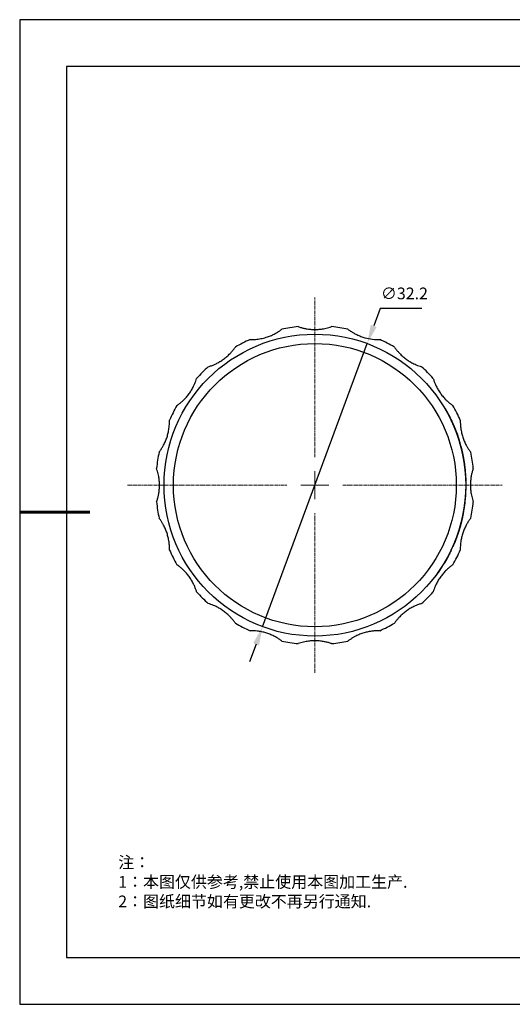
# Model space of a CAD drawing. Units: millimetres. Extents: x 0 to 297, y 0 to 210.
# Drawn here: x 0 to 105, y 0 to 210 of the extents above; entities that cross this region are included whole.
import ezdxf

# ---------------------------------------------------------------- set-up
doc = ezdxf.new("R2010")
doc.units = ezdxf.units.MM
doc.header["$PDSIZE"] = -1
doc.linetypes.add('CENTER', pattern=[10.16, 6.35, -1.27, 1.27, -1.27])
doc.linetypes.add('CENTER2', pattern=[1.125, 0.75, -0.125, 0.125, -0.125])
for name, color, linetype in [('1轮廓实线层', 7, 'Continuous'), ('6文字层', 3, 'Continuous'), ('细实线层', 7, 'Continuous')]:
    doc.layers.add(name, color=color, linetype=linetype)
for name, color, linetype, lineweight in [('3中心线层', 1, 'CENTER', 9), ('7标注层', 4, 'Continuous', 5), ('粗实线层', 7, 'Continuous', 25)]:
    doc.layers.add(name, color=color, linetype=linetype, lineweight=lineweight)
doc.styles.add('TH-GBD2M', font='calibri.ttf', dxfattribs={"width": 0.8, "height": 2.5})
doc.styles.add('标准', font='txt', dxfattribs={"height": 9.59})
doc.dimstyles.new('TH-GBD2M', dxfattribs={"dimtxt": 2.5, "dimasz": 4, "dimexe": 2, "dimexo": 0, "dimgap": 1.5, "dimtad": 1, "dimtoh": 1, "dimdec": 1, "dimlfac": 0.5, "dimzin": 12, "dimdsep": 46, "dimtxsty": 'TH-GBD2M', "dimcen": 0.09, "dimclrt": 3, "dimadec": 0, "dimazin": 3, "dimtfac": 1, "dimtdec": 1, "dimtmove": 0, "dimatfit": 3, "dimfxl": 1, "dimtolj": 1, "dimtzin": 0, "dimarcsym": 0})

# ---------------------------------------------------------------- blocks, each defined once
blk = doc.blocks.new('*X17')
at = {"layer": '粗实线层'}
for p, q in [((-138.5, 95), (-138.5, -95)), ((138.5, 95), (-138.5, 95)), ((-138.5, -95), (138.5, -95))]:
    blk.add_line(p, q, dxfattribs=at)
at = {"layer": '粗实线层', "lineweight": 60}
blk.add_line((-148.5, 0), (-133.5, 0), dxfattribs=at)
at = {"layer": '细实线层'}
for p, q in [((148.5, 105), (-148.5, 105)), ((-148.5, 105), (-148.5, -105)), ((-148.5, -105), (148.5, -105))]:
    blk.add_line(p, q, dxfattribs=at)
blk = doc.blocks.new('*U22')
at = {"layer": '3中心线层', "color": 0, "linetype": 'CENTER2', "transparency": 16777216}
for p, q in [((0, 6), (0, 40)), ((-40, 0), (-6, 0)), ((6, 0), (40, 0)), ((0, -40), (0, -6))]:
    blk.add_line(p, q, dxfattribs=at)
at = {"layer": '3中心线层', "color": 0, "linetype": 'Continuous', "transparency": 16777216}
for p, q in [((0, -3), (0, 3)), ((-3, 0), (3, 0))]:
    blk.add_line(p, q, dxfattribs=at)
blk = doc.blocks.new('*D23')
at = {"layer": '7标注层', "color": 0, "lineweight": -2, "transparency": 16777216}
for p, q in [((76.99, 148.43), (75.6, 144.68)), ((85.84, 148.43), (76.99, 148.43)), ((51.87, 80.53), (74.21, 140.93)), ((50.49, 76.78), (49.1, 73.03))]:
    blk.add_line(p, q, dxfattribs=at)
at = {"layer": '7标注层', "color": 0, "transparency": 16777216}
for points in [[(74.97, 144.91), (76.22, 144.45), (74.21, 140.93)], [(49.86, 77.01), (51.11, 76.55), (51.87, 80.53)]]:
    blk.add_solid(points, dxfattribs=at)
at = {"layer": 'Defpoints', "color": 0, "transparency": 16777216}
for p in [(74.21, 140.93), (51.87, 80.53)]:
    blk.add_point(p, dxfattribs=at)
at = {"layer": '7标注层', "color": 3, "transparency": 16777216, "insert": (82.16, 151.62), "char_height": 2.5, "attachment_point": 5, "style": 'TH-GBD2M'}
blk.add_mtext('\\A1;∅32.2', dxfattribs=at)

msp = doc.modelspace()

# ---------------------------------------------------------------- linework, layer by layer
at = {"color": 7, "linetype": 'Continuous', "lineweight": 25}
for p, q in [((90.96, 126.98), (90.87, 126.93)), ((91.21, 126.53), (91.13, 126.48)), ((91.78, 125.48), (91.69, 125.43)), ((92.02, 125), (91.93, 124.96)), ((92.48, 124.03), (92.39, 123.99)), ((92.82, 123.25), (92.72, 123.22)), ((93.19, 122.33), (93.09, 122.3)), ((93.38, 121.81), (93.29, 121.77)), ((93.58, 121.26), (93.48, 121.23)), ((93.89, 120.32), (93.79, 120.29)), ((93.91, 120.26), (93.81, 120.23)), ((94.04, 119.81), (93.94, 119.78)), ((94.15, 119.43), (94.05, 119.4)), ((94.46, 118.21), (94.37, 118.19)), ((94.52, 117.99), (94.42, 117.97)), ((94.79, 116.69), (94.69, 116.67)), ((95.01, 115.37), (94.91, 115.35)), ((95.03, 115.21), (94.93, 115.19)), ((95.06, 114.98), (94.96, 114.97)), ((95.09, 114.8), (94.99, 114.79)), ((95.03, 115.21), (95.01, 115.38)), ((95.11, 114.58), (95.1, 114.69)), ((95.21, 113.7), (95.11, 113.69)), ((95.16, 114.2), (95.15, 114.29)), ((95.26, 113.1), (95.16, 113.09)), ((95.26, 113.04), (95.16, 113.03)), ((95.29, 112.52), (95.19, 112.51)), ((95.32, 111.8), (95.22, 111.8)), ((95.34, 111.35), (95.24, 111.34)), ((95.33, 109.91), (95.23, 109.91)), ((95.34, 110.82), (95.24, 110.82)), ((95.34, 110.24), (95.24, 110.24)), ((95.34, 110.11), (95.24, 110.11)), ((95.34, 110.04), (95.24, 110.04)), ((95.33, 109.91), (95.33, 110.04)), ((95.15, 107.18), (95.05, 107.19)), ((95.08, 106.64), (94.98, 106.65)), ((94.98, 106.61), (95.08, 106.6)), ((94.51, 103.46), (94.42, 103.48)), ((94.61, 103.91), (94.52, 103.93)), ((94.53, 103.99), (94.63, 103.97)), ((93.81, 100.89), (93.71, 100.92)), ((94.19, 102.17), (94.09, 102.2)), ((93.19, 99.14), (93.1, 99.18)), ((93.64, 100.39), (93.55, 100.42)), ((93.73, 100.64), (93.63, 100.67)), ((92.23, 96.89), (92.14, 96.93)), ((92.49, 97.7), (92.58, 97.66)), ((92.69, 97.9), (92.59, 97.94)), ((91.47, 95.4), (91.38, 95.44)), ((91.45, 95.36), (91.56, 95.57)), ((90.31, 93.42), (90.22, 93.47)), ((90.69, 94.02), (90.6, 94.08)), ((88.83, 91.27), (88.75, 91.33))]:
    msp.add_line(p, q, dxfattribs=at)
for radius in [32.2, 30.2]:
    msp.add_circle((63.04, 110.73), radius, dxfattribs=at)
for radius, start, end in [(34, 96.0455, 101.9545), (34, 78.0455, 83.9545), (34, 114.0455, 119.9545), (34, 60.0455, 65.9545), (34, 132.0455, 137.9545), (34, 42.0455, 47.9545), (34, 150.0455, 155.9545), (32.3, 29.284, 30.2084), (34, 24.0455, 29.9545), (32.3, 26.2203, 27.1663), (32.3, 17.4986, 20.3059), (32.3, 16.3287, 17.4986), (32.3, 15.6192, 16.3287), (34, 168.0455, 173.9545), (34, 6.0455, 11.9545), (32.3, 9.8564, 10.9126), (32.3, 4.2111, 5.2672), (32.3, 3.1712, 4.0955), (32.3, 1.0914, 1.9002), (32.3, 0.167, 1.0914), (32.3, 353.6966, 358.5494), (32.3, 359.1271, 0.167), (32.3, 358.9033, 359.1271), (34, 186.0455, 191.9545), (32.3, 352.6567, 353.6966), (34, 348.0455, 353.9545), (32.3, 347.9194, 352.6567), (32.3, 343.7598, 346.8795), (32.3, 341.7956, 342.8355), (32.3, 336.134, 340.8712), (34, 204.0455, 209.9545), (34, 330.0455, 335.9545), (32.3, 322.962, 327.5837), (34, 222.0455, 227.9545), (34, 312.0455, 317.9545), (34, 240.0455, 245.9545), (34, 294.0455, 299.9545), (34, 258.0455, 263.9545), (34, 276.0455, 281.9545)]:
    msp.add_arc((63.04, 110.73), radius, start, end, dxfattribs=at)
for points, knots in [([(49.19, 141.78), (49.27, 141.78), (49.75, 141.77), (50.61, 141.82), (51.78, 142.01), (52.83, 142.3), (53.76, 142.66), (54.47, 143.01), (55.06, 143.34), (55.54, 143.65), (55.85, 143.88), (56, 143.99)], [0, 0, 0, 0, 0.037009, 0.203872, 0.363104, 0.517565, 0.637054, 0.758542, 0.836678, 0.917072, 1, 1, 1, 1]), ([(59.46, 144.54), (59.58, 144.5), (59.8, 144.43), (60.14, 144.32), (60.49, 144.23), (60.84, 144.16), (61.37, 144.05), (62.1, 143.96), (62.73, 143.93), (63.35, 143.93), (63.98, 143.96), (64.79, 144.06), (65.48, 144.2), (66.06, 144.35), (66.43, 144.48), (66.62, 144.54)], [0, 0, 0, 0, 0.051855, 0.102693, 0.152579, 0.201579, 0.249762, 0.375746, 0.499446, 0.500022, 0.623739, 0.749736, 0.830642, 0.91396, 1, 1, 1, 1]), ([(70.09, 143.99), (70.18, 143.92), (70.37, 143.78), (70.67, 143.58), (70.97, 143.38), (71.27, 143.2), (71.75, 142.94), (72.42, 142.62), (73.53, 142.2), (74.97, 141.86), (76.18, 141.77), (76.81, 141.78), (76.9, 141.78)], [0, 0, 0, 0, 0.051902, 0.102787, 0.152718, 0.201763, 0.24999, 0.376089, 0.499902, 0.724731, 0.962972, 1, 1, 1, 1]), ([(40.27, 135.98), (40.39, 136.01), (40.61, 136.08), (40.95, 136.21), (41.28, 136.33), (41.61, 136.47), (42.1, 136.71), (42.75, 137.06), (43.53, 137.58), (44.27, 138.16), (44.86, 138.72), (45.34, 139.24), (45.72, 139.71), (45.95, 140.03), (46.07, 140.19)], [0, 0, 0, 0, 0.051855, 0.102694, 0.152579, 0.201579, 0.249762, 0.375746, 0.499447, 0.623298, 0.749446, 0.830443, 0.913857, 1, 1, 1, 1]), ([(80.02, 140.19), (80.09, 140.09), (80.23, 139.9), (80.44, 139.61), (80.67, 139.34), (80.9, 139.07), (81.28, 138.67), (81.81, 138.16), (82.55, 137.58), (83.33, 137.06), (84.05, 136.67), (84.69, 136.38), (85.25, 136.16), (85.62, 136.04), (85.81, 135.98)], [0, 0, 0, 0, 0.051855, 0.102694, 0.152579, 0.201579, 0.249762, 0.375746, 0.499447, 0.623298, 0.749446, 0.830443, 0.913857, 1, 1, 1, 1]), ([(33.58, 127.71), (33.68, 127.78), (33.88, 127.91), (34.16, 128.13), (34.44, 128.36), (34.7, 128.59), (35.1, 128.96), (35.61, 129.5), (36.19, 130.23), (36.71, 131.02), (37.1, 131.74), (37.4, 132.38), (37.61, 132.93), (37.73, 133.31), (37.79, 133.5)], [0, 0, 0, 0, 0.051855, 0.102694, 0.152579, 0.201579, 0.249762, 0.375746, 0.499447, 0.623298, 0.749446, 0.830443, 0.913857, 1, 1, 1, 1]), ([(88.29, 133.5), (88.33, 133.39), (88.4, 133.16), (88.52, 132.82), (88.65, 132.49), (88.79, 132.16), (89.02, 131.67), (89.37, 131.02), (89.89, 130.24), (90.47, 129.5), (91.04, 128.91), (91.56, 128.43), (92.02, 128.05), (92.34, 127.82), (92.5, 127.71)], [0, 0, 0, 0, 0.051855, 0.102694, 0.152579, 0.201579, 0.249762, 0.375746, 0.499447, 0.623298, 0.749446, 0.830443, 0.913857, 1, 1, 1, 1]), ([(29.78, 117.77), (29.85, 117.87), (29.99, 118.06), (30.2, 118.36), (30.39, 118.66), (30.57, 118.96), (30.83, 119.44), (31.15, 120.1), (31.48, 120.98), (31.73, 121.89), (31.88, 122.69), (31.96, 123.39), (32, 123.99), (31.99, 124.38), (31.99, 124.58)], [0, 0, 0, 0, 0.051855, 0.102694, 0.152579, 0.201579, 0.249762, 0.375746, 0.499447, 0.623298, 0.749446, 0.830443, 0.913857, 1, 1, 1, 1]), ([(92.48, 124.03), (92.4, 124.19), (92.25, 124.52), (92.1, 124.84), (92.02, 125)], [0, 0, 0, 0, 0.506614, 1, 1, 1, 1]), ([(92.82, 123.25), (92.81, 123.27), (92.8, 123.29), (92.79, 123.32), (92.79, 123.32), (92.77, 123.36), (92.76, 123.39), (92.73, 123.45), (92.72, 123.47), (92.7, 123.52), (92.69, 123.55), (92.67, 123.6), (92.66, 123.62), (92.64, 123.66), (92.63, 123.69), (92.6, 123.75), (92.58, 123.79), (92.54, 123.9), (92.51, 123.95), (92.49, 123.99), (92.49, 124), (92.49, 124.01), (92.48, 124.01), (92.48, 124.02), (92.48, 124.02), (92.48, 124.03), (92.48, 124.03)], [0, 0, 0, 0, 0.03125, 0.03125, 0.0625, 0.0625, 0.125, 0.125, 0.1875, 0.1875, 0.25, 0.25, 0.3125, 0.3125, 0.375, 0.375, 0.5, 0.5, 0.75, 0.75, 0.8125, 0.84375, 0.84375, 0.875, 0.875, 1, 1, 1, 1]), ([(94.09, 124.58), (94.09, 124.46), (94.09, 124.23), (94.1, 123.87), (94.12, 123.51), (94.15, 123.16), (94.22, 122.62), (94.35, 121.89), (94.6, 120.99), (94.93, 120.11), (95.28, 119.37), (95.63, 118.75), (95.95, 118.25), (96.19, 117.93), (96.31, 117.77)], [0, 0, 0, 0, 0.051855, 0.102694, 0.152579, 0.201579, 0.249762, 0.375746, 0.499447, 0.623298, 0.749446, 0.830443, 0.913857, 1, 1, 1, 1]), ([(93.19, 122.33), (93.17, 122.37), (93.15, 122.42), (93.13, 122.47), (93.13, 122.49), (93.12, 122.5), (93.12, 122.51), (93.1, 122.55), (93.08, 122.6), (93.06, 122.66), (93.05, 122.69), (93.04, 122.71), (93.02, 122.77), (92.99, 122.83), (92.96, 122.89), (92.95, 122.94), (92.94, 122.95), (92.92, 123), (92.91, 123.04), (92.89, 123.07), (92.88, 123.09), (92.88, 123.11), (92.86, 123.15), (92.84, 123.19), (92.82, 123.25)], [0, 0, 0, 0, 0.125, 0.1875, 0.21875, 0.21875, 0.25, 0.25, 0.375, 0.4375, 0.4375, 0.5, 0.5, 0.625, 0.6875, 0.6875, 0.75, 0.75, 0.8125, 0.84375, 0.84375, 0.875, 0.875, 1, 1, 1, 1]), ([(93.23, 122.23), (93.22, 122.24), (93.18, 122.36), (93.11, 122.54), (93.04, 122.72), (93.02, 122.75), (93.01, 122.77)], [0, 0, 0, 0, 0.027627, 0.316572, 0.658122, 1, 1, 1, 1]), ([(93.38, 121.81), (93.38, 121.83), (93.36, 121.87), (93.35, 121.91), (93.34, 121.93), (93.33, 121.94), (93.33, 121.95), (93.32, 121.97), (93.31, 122), (93.3, 122.04), (93.29, 122.06), (93.29, 122.07), (93.28, 122.08), (93.28, 122.08), (93.26, 122.15), (93.23, 122.23), (93.19, 122.33)], [0, 0, 0, 0, 0.125, 0.1875, 0.21875, 0.21875, 0.25, 0.25, 0.375, 0.4375, 0.46875, 0.484375, 0.484375, 0.5, 0.5, 1, 1, 1, 1]), ([(93.58, 121.26), (93.57, 121.29), (93.55, 121.33), (93.54, 121.37), (93.53, 121.39), (93.53, 121.39), (93.51, 121.45), (93.49, 121.5), (93.47, 121.57), (93.46, 121.61), (93.44, 121.64), (93.44, 121.66), (93.43, 121.68), (93.42, 121.71), (93.4, 121.75), (93.38, 121.81)], [0, 0, 0, 0, 0.125, 0.1875, 0.1875, 0.25, 0.25, 0.5, 0.5, 0.625, 0.6875, 0.6875, 0.75, 0.75, 1, 1, 1, 1]), ([(93.89, 120.32), (93.89, 120.32), (93.89, 120.32), (93.89, 120.32), (93.88, 120.32), (93.88, 120.33), (93.88, 120.33), (93.88, 120.33), (93.88, 120.33), (93.88, 120.34), (93.88, 120.35), (93.86, 120.39), (93.85, 120.45), (93.81, 120.57), (93.79, 120.62), (93.76, 120.73), (93.73, 120.79), (93.69, 120.92), (93.67, 120.98), (93.64, 121.07), (93.63, 121.1), (93.63, 121.12), (93.62, 121.14), (93.62, 121.15), (93.61, 121.18), (93.59, 121.21), (93.58, 121.26)], [0, 0, 0, 0, 0.0625, 0.09375, 0.109375, 0.109375, 0.125, 0.125, 0.1875, 0.1875, 0.25, 0.25, 0.5, 0.5, 0.625, 0.625, 0.75, 0.75, 0.875, 0.875, 0.90625, 0.921875, 0.921875, 0.9375, 0.9375, 1, 1, 1, 1]), ([(93.91, 120.26), (93.9, 120.26), (93.9, 120.28), (93.88, 120.35), (93.85, 120.44), (93.85, 120.44)], [0, 0, 0, 0, 0.482586, 0.969904, 1, 1, 1, 1]), ([(94.4, 118.47), (94.37, 118.61), (94.33, 118.75), (94.3, 118.87), (94.3, 118.88)], [0, 0, 0, 0, 0.915694, 1, 1, 1, 1]), ([(94.52, 117.99), (94.51, 118.02), (94.48, 118.16), (94.43, 118.33), (94.4, 118.47)], [0, 0, 0, 0, 0.221007, 1, 1, 1, 1]), ([(94.49, 118.12), (94.49, 118.12), (94.49, 118.12), (94.47, 118.2), (94.46, 118.22)], [0, 0, 0, 0, 0.731592, 1, 1, 1, 1]), ([(94.79, 116.69), (94.78, 116.73), (94.77, 116.79), (94.76, 116.84), (94.76, 116.86), (94.75, 116.87), (94.75, 116.88), (94.74, 116.95), (94.73, 117.01), (94.7, 117.13), (94.69, 117.19), (94.67, 117.3), (94.66, 117.35), (94.64, 117.45), (94.62, 117.52), (94.61, 117.57), (94.6, 117.61), (94.6, 117.63), (94.59, 117.68), (94.58, 117.72), (94.57, 117.77), (94.56, 117.78), (94.56, 117.8), (94.56, 117.8), (94.55, 117.82), (94.55, 117.85), (94.54, 117.87), (94.54, 117.89), (94.54, 117.89), (94.53, 117.91), (94.53, 117.92), (94.53, 117.94), (94.53, 117.95), (94.52, 117.96), (94.52, 117.97), (94.52, 117.98), (94.52, 117.98), (94.52, 117.98), (94.52, 117.98), (94.52, 117.98), (94.52, 117.99), (94.52, 117.99), (94.52, 117.99)], [0, 0, 0, 0, 0.03125, 0.046875, 0.054687, 0.054687, 0.0625, 0.0625, 0.125, 0.125, 0.1875, 0.1875, 0.25, 0.25, 0.3125, 0.34375, 0.34375, 0.375, 0.375, 0.4375, 0.46875, 0.484375, 0.484375, 0.5, 0.5, 0.5625, 0.59375, 0.59375, 0.625, 0.625, 0.6875, 0.6875, 0.75, 0.75, 0.8125, 0.84375, 0.859375, 0.867187, 0.867187, 0.875, 0.875, 1, 1, 1, 1]), ([(94.7, 117.16), (94.69, 117.17), (94.69, 117.17), (94.68, 117.24), (94.67, 117.3), (94.65, 117.38), (94.65, 117.39)], [0, 0, 0, 0, 0.321191, 0.651636, 0.960542, 1, 1, 1, 1]), ([(95.01, 115.37), (95.01, 115.37), (95.01, 115.37), (95.01, 115.37), (95.01, 115.37), (95.01, 115.38), (95.01, 115.38), (95.01, 115.38), (95.01, 115.38), (95.01, 115.39), (95, 115.4), (95, 115.4), (95, 115.4), (95, 115.43), (94.99, 115.46), (94.99, 115.51), (94.98, 115.54), (94.98, 115.55), (94.98, 115.56), (94.98, 115.56), (94.97, 115.62), (94.96, 115.67), (94.95, 115.77), (94.94, 115.83), (94.93, 115.88), (94.92, 115.92), (94.92, 115.94), (94.9, 116.06), (94.88, 116.17), (94.85, 116.33), (94.85, 116.38), (94.84, 116.43), (94.83, 116.46), (94.83, 116.47), (94.83, 116.48), (94.82, 116.54), (94.8, 116.6), (94.79, 116.69)], [0, 0, 0, 0, 0.0625, 0.09375, 0.109375, 0.117188, 0.117188, 0.125, 0.125, 0.1875, 0.21875, 0.21875, 0.25, 0.25, 0.375, 0.4375, 0.46875, 0.484375, 0.484375, 0.5, 0.5, 0.625, 0.625, 0.6875, 0.71875, 0.71875, 0.75, 0.75, 0.875, 0.875, 0.90625, 0.921875, 0.929688, 0.929688, 0.9375, 0.9375, 1, 1, 1, 1]), ([(95.01, 115.33), (95.01, 115.34), (95, 115.43), (94.98, 115.57), (94.96, 115.69), (94.95, 115.73), (94.95, 115.75)], [0, 0, 0, 0, 0.067571, 0.32493, 0.659368, 1, 1, 1, 1]), ([(29.23, 107.15), (29.27, 107.26), (29.35, 107.49), (29.45, 107.83), (29.54, 108.18), (29.62, 108.52), (29.72, 109.06), (29.82, 109.79), (29.86, 110.73), (29.82, 111.66), (29.71, 112.48), (29.57, 113.17), (29.42, 113.75), (29.29, 114.12), (29.23, 114.31)], [0, 0, 0, 0, 0.051855, 0.102694, 0.152579, 0.201579, 0.249762, 0.375746, 0.499447, 0.623298, 0.749446, 0.830443, 0.913857, 1, 1, 1, 1]), ([(95.17, 114.08), (95.17, 114.09), (95.17, 114.1), (95.16, 114.11), (95.16, 114.12), (95.16, 114.12), (95.16, 114.13), (95.16, 114.14), (95.16, 114.15), (95.16, 114.15), (95.16, 114.16), (95.16, 114.18), (95.16, 114.19), (95.16, 114.2)], [0, 0, 0, 0, 0.125, 0.1875, 0.1875, 0.25, 0.25, 0.375, 0.4375, 0.4375, 0.5, 0.5, 1, 1, 1, 1]), ([(96.85, 114.31), (96.81, 114.2), (96.74, 113.97), (96.64, 113.63), (96.55, 113.28), (96.47, 112.94), (96.37, 112.4), (96.27, 111.67), (96.23, 110.73), (96.27, 109.8), (96.38, 108.98), (96.52, 108.29), (96.67, 107.71), (96.79, 107.34), (96.85, 107.15)], [0, 0, 0, 0, 0.051855, 0.102694, 0.152579, 0.201579, 0.249762, 0.375746, 0.499447, 0.623298, 0.749446, 0.830443, 0.913857, 1, 1, 1, 1]), ([(95.33, 111.75), (95.33, 111.77), (95.32, 111.8), (95.32, 111.82), (95.32, 111.84), (95.32, 111.84), (95.32, 111.88), (95.32, 111.91), (95.32, 112.02), (95.31, 112.08), (95.31, 112.19), (95.31, 112.24), (95.3, 112.3), (95.3, 112.32), (95.3, 112.36), (95.3, 112.38), (95.3, 112.41), (95.3, 112.44), (95.3, 112.47), (95.3, 112.48), (95.29, 112.49), (95.29, 112.49), (95.29, 112.5), (95.29, 112.5), (95.29, 112.51), (95.29, 112.51), (95.29, 112.51), (95.29, 112.51), (95.29, 112.51), (95.29, 112.52), (95.29, 112.52)], [0, 0, 0, 0, 0.03125, 0.046875, 0.046875, 0.0625, 0.0625, 0.125, 0.125, 0.25, 0.25, 0.375, 0.375, 0.4375, 0.4375, 0.5, 0.5, 0.625, 0.6875, 0.71875, 0.71875, 0.75, 0.75, 0.8125, 0.84375, 0.859375, 0.859375, 0.875, 0.875, 1, 1, 1, 1]), ([(95.08, 106.64), (95.1, 106.77), (95.12, 106.98), (95.14, 107.14), (95.15, 107.19)], [0, 0, 0, 0, 0.666906, 1, 1, 1, 1]), ([(31.99, 96.88), (31.99, 97), (32, 97.23), (31.99, 97.59), (31.97, 97.95), (31.93, 98.3), (31.87, 98.84), (31.73, 99.57), (31.48, 100.47), (31.15, 101.35), (30.8, 102.09), (30.45, 102.71), (30.13, 103.21), (29.9, 103.53), (29.78, 103.69)], [0, 0, 0, 0, 0.051855, 0.102694, 0.152579, 0.201579, 0.249762, 0.375746, 0.499447, 0.623298, 0.749446, 0.830443, 0.913857, 1, 1, 1, 1]), ([(96.31, 103.69), (96.23, 103.59), (96.09, 103.4), (95.89, 103.1), (95.7, 102.8), (95.51, 102.5), (95.25, 102.02), (94.93, 101.36), (94.61, 100.48), (94.35, 99.57), (94.2, 98.77), (94.12, 98.07), (94.09, 97.47), (94.09, 97.08), (94.09, 96.88)], [0, 0, 0, 0, 0.051855, 0.102694, 0.152579, 0.201579, 0.249762, 0.375746, 0.499447, 0.623298, 0.749446, 0.830443, 0.913857, 1, 1, 1, 1]), ([(94.19, 102.17), (94.2, 102.21), (94.21, 102.27), (94.23, 102.32), (94.23, 102.34), (94.24, 102.35), (94.24, 102.36), (94.26, 102.43), (94.27, 102.49), (94.31, 102.61), (94.32, 102.67), (94.35, 102.77), (94.36, 102.83), (94.38, 102.92), (94.4, 102.99), (94.42, 103.05), (94.42, 103.08), (94.43, 103.1), (94.44, 103.15), (94.45, 103.19), (94.46, 103.24), (94.47, 103.25), (94.47, 103.27), (94.47, 103.27), (94.47, 103.29), (94.48, 103.32), (94.49, 103.34), (94.49, 103.36), (94.49, 103.36), (94.5, 103.38), (94.5, 103.39), (94.5, 103.41), (94.5, 103.42), (94.51, 103.43), (94.51, 103.44), (94.51, 103.45), (94.51, 103.45), (94.51, 103.45), (94.51, 103.45), (94.51, 103.45), (94.51, 103.46), (94.51, 103.46), (94.51, 103.46)], [0, 0, 0, 0, 0.03125, 0.046875, 0.054688, 0.054688, 0.0625, 0.0625, 0.125, 0.125, 0.1875, 0.1875, 0.25, 0.25, 0.3125, 0.34375, 0.34375, 0.375, 0.375, 0.4375, 0.46875, 0.484375, 0.484375, 0.5, 0.5, 0.5625, 0.59375, 0.59375, 0.625, 0.625, 0.6875, 0.6875, 0.75, 0.75, 0.8125, 0.84375, 0.859375, 0.867188, 0.867188, 0.875, 0.875, 1, 1, 1, 1]), ([(94.52, 103.5), (94.53, 103.55), (94.56, 103.65), (94.59, 103.79), (94.6, 103.87), (94.61, 103.91)], [0, 0, 0, 0, 0.256183, 0.628274, 1, 1, 1, 1]), ([(93.81, 100.89), (93.81, 100.89), (93.81, 100.89), (93.81, 100.89), (93.81, 100.89), (93.81, 100.89), (93.81, 100.9), (93.81, 100.9), (93.81, 100.9), (93.81, 100.91), (93.81, 100.91), (93.82, 100.92), (93.82, 100.92), (93.82, 100.94), (93.83, 100.97), (93.85, 101.02), (93.86, 101.05), (93.86, 101.06), (93.87, 101.07), (93.87, 101.08), (93.88, 101.13), (93.9, 101.18), (93.93, 101.28), (93.94, 101.33), (93.96, 101.39), (93.97, 101.43), (93.98, 101.44), (94.01, 101.56), (94.05, 101.67), (94.09, 101.82), (94.1, 101.87), (94.12, 101.92), (94.12, 101.94), (94.13, 101.96), (94.13, 101.97), (94.15, 102.02), (94.16, 102.09), (94.19, 102.17)], [0, 0, 0, 0, 0.0625, 0.09375, 0.109375, 0.117187, 0.117187, 0.125, 0.125, 0.1875, 0.21875, 0.21875, 0.25, 0.25, 0.375, 0.4375, 0.46875, 0.484375, 0.484375, 0.5, 0.5, 0.625, 0.625, 0.6875, 0.71875, 0.71875, 0.75, 0.75, 0.875, 0.875, 0.90625, 0.921875, 0.929688, 0.929688, 0.9375, 0.9375, 1, 1, 1, 1]), ([(92.69, 97.9), (92.69, 97.9), (92.69, 97.9), (92.69, 97.91), (92.69, 97.91), (92.69, 97.91), (92.69, 97.91), (92.69, 97.91), (92.69, 97.91), (92.69, 97.92), (92.7, 97.93), (92.7, 97.93), (92.7, 97.93), (92.71, 97.95), (92.72, 97.98), (92.74, 98.03), (92.75, 98.06), (92.76, 98.07), (92.76, 98.08), (92.76, 98.08), (92.78, 98.13), (92.81, 98.19), (92.85, 98.28), (92.87, 98.33), (92.89, 98.38), (92.9, 98.42), (92.91, 98.44), (92.96, 98.54), (93, 98.65), (93.06, 98.8), (93.08, 98.84), (93.1, 98.9), (93.11, 98.92), (93.11, 98.94), (93.12, 98.95), (93.14, 98.99), (93.16, 99.06), (93.19, 99.14)], [0, 0, 0, 0, 0.0625, 0.09375, 0.109375, 0.117188, 0.117188, 0.125, 0.125, 0.1875, 0.21875, 0.21875, 0.25, 0.25, 0.375, 0.4375, 0.46875, 0.484375, 0.484375, 0.5, 0.5, 0.625, 0.625, 0.6875, 0.71875, 0.71875, 0.75, 0.75, 0.875, 0.875, 0.90625, 0.921875, 0.929688, 0.929688, 0.9375, 0.9375, 1, 1, 1, 1]), ([(93.19, 99.14), (93.21, 99.18), (93.23, 99.23), (93.25, 99.28), (93.25, 99.3), (93.26, 99.32), (93.26, 99.32), (93.29, 99.39), (93.31, 99.45), (93.35, 99.56), (93.37, 99.62), (93.41, 99.72), (93.43, 99.78), (93.46, 99.87), (93.48, 99.93), (93.5, 99.99), (93.52, 100.02), (93.52, 100.04), (93.54, 100.09), (93.55, 100.13), (93.57, 100.17), (93.57, 100.19), (93.58, 100.2), (93.58, 100.21), (93.59, 100.23), (93.6, 100.25), (93.6, 100.28), (93.61, 100.29), (93.61, 100.3), (93.62, 100.32), (93.62, 100.33), (93.63, 100.34), (93.63, 100.35), (93.63, 100.36), (93.64, 100.37), (93.64, 100.38), (93.64, 100.38), (93.64, 100.38), (93.64, 100.38), (93.64, 100.38), (93.64, 100.39), (93.64, 100.39), (93.64, 100.39)], [0, 0, 0, 0, 0.03125, 0.046875, 0.054688, 0.054688, 0.0625, 0.0625, 0.125, 0.125, 0.1875, 0.1875, 0.25, 0.25, 0.3125, 0.34375, 0.34375, 0.375, 0.375, 0.4375, 0.46875, 0.484375, 0.484375, 0.5, 0.5, 0.5625, 0.59375, 0.59375, 0.625, 0.625, 0.6875, 0.6875, 0.75, 0.75, 0.8125, 0.84375, 0.859375, 0.867188, 0.867188, 0.875, 0.875, 1, 1, 1, 1]), ([(93.64, 100.39), (93.67, 100.48), (93.7, 100.57), (93.73, 100.65), (93.73, 100.65)], [0, 0, 0, 0, 0.900145, 1, 1, 1, 1]), ([(91.47, 95.4), (91.49, 95.43), (91.51, 95.47), (91.53, 95.51), (91.54, 95.53), (91.54, 95.53), (91.58, 95.59), (91.6, 95.64), (91.65, 95.74), (91.68, 95.79), (91.73, 95.89), (91.75, 95.93), (91.88, 96.17), (91.96, 96.34), (92.06, 96.55), (92.09, 96.61), (92.13, 96.69), (92.14, 96.71), (92.16, 96.75), (92.17, 96.77), (92.2, 96.82), (92.21, 96.85), (92.22, 96.87), (92.22, 96.87), (92.22, 96.88), (92.22, 96.88), (92.22, 96.88), (92.22, 96.88), (92.23, 96.89), (92.23, 96.89), (92.23, 96.89)], [0, 0, 0, 0, 0.03125, 0.046875, 0.046875, 0.0625, 0.0625, 0.125, 0.125, 0.1875, 0.1875, 0.25, 0.25, 0.5, 0.5, 0.625, 0.625, 0.6875, 0.6875, 0.75, 0.75, 0.875, 0.875, 0.90625, 0.921875, 0.929687, 0.929687, 0.9375, 0.9375, 1, 1, 1, 1]), ([(90.69, 94.02), (90.69, 94.03), (90.69, 94.03), (90.69, 94.03), (90.69, 94.03), (90.69, 94.03), (90.69, 94.03), (90.7, 94.04), (90.71, 94.06), (90.73, 94.09), (90.79, 94.19), (90.85, 94.29), (91, 94.55), (91.09, 94.71), (91.2, 94.91), (91.24, 94.98), (91.28, 95.05), (91.3, 95.09), (91.31, 95.11), (91.32, 95.12), (91.36, 95.19), (91.41, 95.28), (91.47, 95.4)], [0, 0, 0, 0, 0.03125, 0.046875, 0.046875, 0.0625, 0.0625, 0.125, 0.125, 0.25, 0.25, 0.5, 0.5, 0.75, 0.75, 0.8125, 0.84375, 0.859375, 0.859375, 0.875, 0.875, 1, 1, 1, 1]), ([(90.95, 94.47), (90.95, 94.47), (90.95, 94.47), (90.97, 94.51), (90.98, 94.51)], [0, 0, 0, 0, 0.806142, 1, 1, 1, 1]), ([(37.79, 87.96), (37.76, 88.07), (37.69, 88.3), (37.57, 88.64), (37.44, 88.97), (37.3, 89.3), (37.07, 89.79), (36.71, 90.44), (36.2, 91.22), (35.61, 91.96), (35.05, 92.55), (34.53, 93.03), (34.07, 93.41), (33.75, 93.64), (33.58, 93.75)], [0, 0, 0, 0, 0.051855, 0.102694, 0.152579, 0.201579, 0.249762, 0.375746, 0.499447, 0.623298, 0.749446, 0.830443, 0.913857, 1, 1, 1, 1]), ([(92.5, 93.75), (92.4, 93.68), (92.21, 93.55), (91.92, 93.33), (91.65, 93.1), (91.38, 92.87), (90.99, 92.5), (90.48, 91.96), (89.89, 91.23), (89.37, 90.44), (88.98, 89.72), (88.69, 89.08), (88.47, 88.53), (88.35, 88.15), (88.29, 87.96)], [0, 0, 0, 0, 0.051855, 0.102694, 0.152579, 0.201579, 0.249762, 0.375746, 0.499447, 0.623298, 0.749446, 0.830443, 0.913857, 1, 1, 1, 1]), ([(46.07, 81.27), (46, 81.37), (45.86, 81.56), (45.64, 81.85), (45.41, 82.12), (45.18, 82.39), (44.81, 82.79), (44.27, 83.3), (43.54, 83.88), (42.76, 84.4), (42.04, 84.79), (41.39, 85.08), (40.84, 85.3), (40.46, 85.42), (40.27, 85.48)], [0, 0, 0, 0, 0.051855, 0.102694, 0.152579, 0.201579, 0.249762, 0.375746, 0.499447, 0.623298, 0.749446, 0.830443, 0.913857, 1, 1, 1, 1]), ([(85.81, 85.48), (85.7, 85.45), (85.47, 85.38), (85.13, 85.26), (84.8, 85.13), (84.48, 84.99), (83.98, 84.75), (83.33, 84.4), (82.55, 83.88), (81.82, 83.3), (81.22, 82.74), (80.74, 82.22), (80.36, 81.75), (80.14, 81.43), (80.02, 81.27)], [0, 0, 0, 0, 0.051855, 0.102694, 0.152579, 0.201579, 0.249762, 0.375746, 0.499447, 0.623298, 0.749446, 0.830443, 0.913857, 1, 1, 1, 1]), ([(56, 77.47), (55.9, 77.54), (55.71, 77.68), (55.42, 77.88), (55.12, 78.08), (54.81, 78.26), (54.34, 78.52), (53.67, 78.84), (52.79, 79.17), (51.89, 79.42), (51.08, 79.57), (50.38, 79.65), (49.78, 79.69), (49.39, 79.68), (49.19, 79.68)], [0, 0, 0, 0, 0.051855, 0.102694, 0.152579, 0.201579, 0.249762, 0.375746, 0.499447, 0.623298, 0.749446, 0.830443, 0.913857, 1, 1, 1, 1]), ([(76.9, 79.68), (76.78, 79.68), (76.54, 79.69), (76.18, 79.68), (75.82, 79.65), (75.47, 79.62), (74.93, 79.55), (74.21, 79.42), (73.3, 79.17), (72.42, 78.84), (71.68, 78.49), (71.07, 78.14), (70.56, 77.82), (70.25, 77.59), (70.09, 77.47)], [0, 0, 0, 0, 0.051855, 0.102694, 0.152579, 0.201579, 0.249762, 0.375746, 0.499447, 0.623298, 0.749446, 0.830443, 0.913857, 1, 1, 1, 1]), ([(66.62, 76.92), (66.51, 76.96), (66.28, 77.03), (65.94, 77.14), (65.6, 77.23), (65.25, 77.3), (64.72, 77.41), (63.98, 77.5), (63.05, 77.54), (62.11, 77.5), (61.29, 77.4), (60.6, 77.26), (60.02, 77.11), (59.65, 76.98), (59.46, 76.92)], [0, 0, 0, 0, 0.051855, 0.102694, 0.152579, 0.201579, 0.249762, 0.375746, 0.499447, 0.623298, 0.749446, 0.830443, 0.913857, 1, 1, 1, 1])]:
    msp.add_open_spline(points, degree=3, knots=knots, dxfattribs=at)
for points in [[(91.78, 125.48), (91.6, 125.83), (91.41, 126.18), (91.21, 126.53)], [(94.46, 118.21), (94.37, 118.62), (94.26, 119.02), (94.15, 119.43)], [(95.06, 114.98), (95.05, 115.06), (95.04, 115.13), (95.03, 115.21)], [(95.09, 114.8), (95.08, 114.86), (95.07, 114.92), (95.06, 114.98)], [(95.21, 113.7), (95.17, 114.06), (95.13, 114.43), (95.09, 114.8)], [(95.34, 110.04), (95.34, 110.07), (95.34, 110.09), (95.34, 110.11)]]:
    msp.add_open_spline(points, degree=3, dxfattribs=at)

# ---------------------------------------------------------------- block references
at = {"layer": '1轮廓实线层'}
msp.add_blockref('*X17', (148.5, 105), dxfattribs=at)
at = {"layer": '3中心线层', "linetype": 'CENTER2'}
msp.add_blockref('*U22', (63.04, 110.73), dxfattribs=at)

# ---------------------------------------------------------------- texts
at = {"layer": '6文字层', "insert": (21.04, 31.53), "char_height": 2.5, "attachment_point": 1, "style": '标准'}
msp.add_mtext_dynamic_manual_height_columns('\\pxqj;{\\fSimSun|b1|i0|c134|p49;\\C1;注：\\P1：本图仅供参考,禁止使用本图加工生产.\\P2：图纸细节如有更改不再另行通知.}', width=114.6703, gutter_width=1, heights=[0], dxfattribs=at)

# ---------------------------------------------------------------- dimensions: what is measured, and where the dimension line sits
at = {"layer": '7标注层'}
dim = msp.add_diameter_dim_2p(p1=(51.87, 80.53), p2=(74.21, 140.93), dimstyle='TH-GBD2M', dxfattribs=at)
dim.commit()
dim.dimension.update_dxf_attribs({"geometry": '*D23', "text_midpoint": (82.16, 151.62)})

doc.saveas('drawing.dxf')
